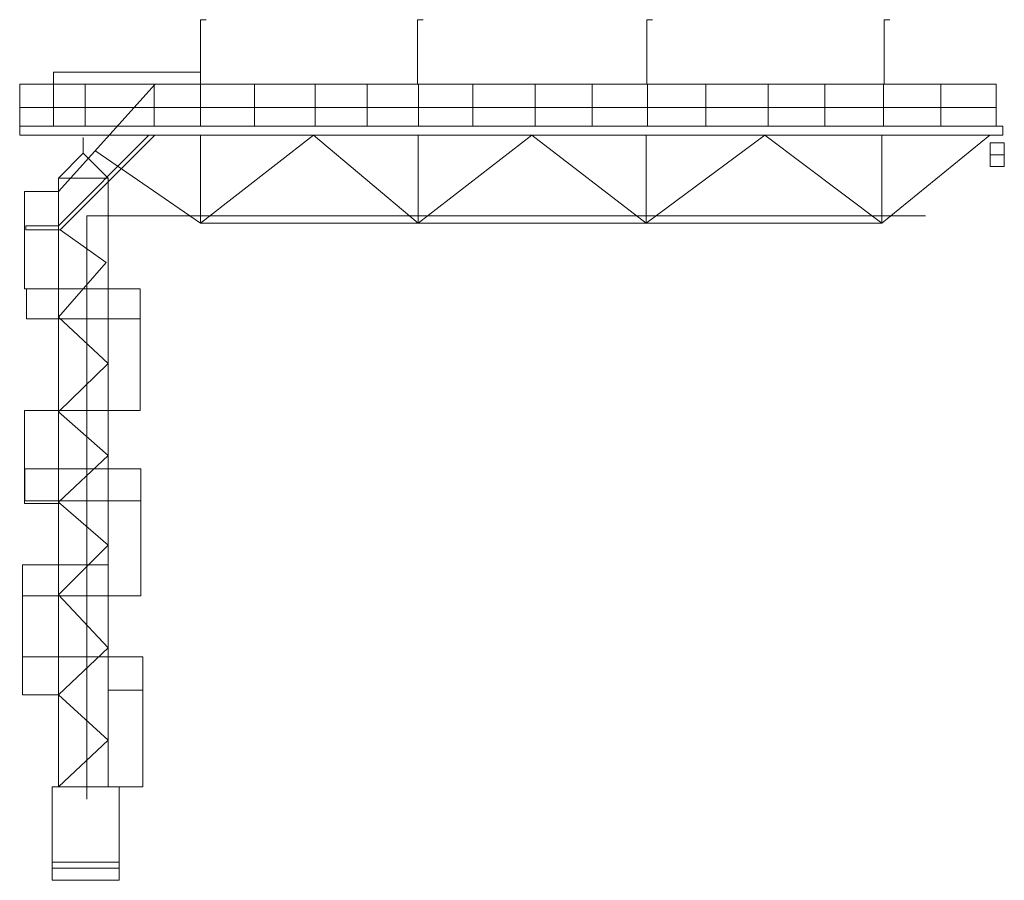
# Model space of a CAD drawing. Units: millimetres. Extents: x -5033312433 to -5033191661, y -4800 to 40519.
# Drawn here: x -5033312433 to -5033281475, y 1989 to 29055 of the extents above; entities that cross this region are included whole.
import ezdxf

# ---------------------------------------------------------------- set-up
doc = ezdxf.new("R2010")
doc.units = ezdxf.units.MM
doc.header["$MEASUREMENT"] = 0
doc.layers.add('0_Pen_No__20', color=1, linetype='Continuous', lineweight=0)

msp = doc.modelspace()

# ---------------------------------------------------------------- linework, layer by layer
at = {"layer": '0_Pen_No__20', "color": 1, "linetype": 'Continuous', "lineweight": 0}
for points in [[(-5033306749, 27024.6), (-5033306749, 29054.6), (-5033306575, 29054.6)], [(-5033299924.5, 27024.6), (-5033299924.5, 29054.6), (-5033299750.5, 29054.6)], [(-5033292713.5, 27024.6), (-5033292713.5, 29054.6), (-5033292539.5, 29054.6)], [(-5033285251.1, 27024.6), (-5033285251.1, 29054.6), (-5033285077.1, 29054.6)], [(-5033306749, 27406), (-5033311372.9, 27406), (-5033311372.9, 25710)], [(-5033281732.5, 25710), (-5033281732.5, 27024.6), (-5033312432.7, 27024.6), (-5033312432.7, 25710)], [(-5033311159.2, 13835), (-5033312284.9, 13835), (-5033312284.9, 16763.8), (-5033308648.8, 16763.8), (-5033308648.8, 20586.4), (-5033312284.9, 20586.4), (-5033312284.9, 23653.7), (-5033311214.8, 23653.7), (-5033308173.4, 27024.6)], [(-5033310379.4, 27024.6), (-5033310379.4, 25710)], [(-5033308204.5, 27024.6), (-5033308204.5, 25710)], [(-5033306749, 27024.6), (-5033306749, 25710)], [(-5033305049.5, 27024.6), (-5033305049.5, 25710)], [(-5033303143.1, 27024.6), (-5033303143.1, 25710)], [(-5033301505.2, 27024.6), (-5033301505.2, 25710)], [(-5033299894.1, 27024.6), (-5033299894.1, 25710)], [(-5033298189.1, 27024.6), (-5033298189.1, 25710)], [(-5033296229, 27024.6), (-5033296229, 25710)], [(-5033294430, 27024.6), (-5033294430, 25710)], [(-5033292698.1, 27024.6), (-5033292698.1, 25710)], [(-5033290858.8, 27024.6), (-5033290858.8, 25710)], [(-5033288898.7, 27024.6), (-5033288898.7, 25710)], [(-5033287113.1, 27024.6), (-5033287113.1, 25710)], [(-5033285273.8, 27024.6), (-5033285273.8, 25710)], [(-5033283466.8, 27024.6), (-5033283466.8, 25710)], [(-5033312432.7, 26292.2), (-5033281732.5, 26292.2)], [(-5033308184.2, 25420), (-5033311157.3, 22446.9), (-5033312239.8, 22446.9), (-5033312239.8, 22573.8), (-5033311214.8, 22573.8), (-5033308368.5, 25420)], [(-5033306749, 22655.5), (-5033303191.7, 25420), (-5033299905.2, 22655.5), (-5033296328.7, 25420), (-5033292732.8, 22655.5), (-5033289001.6, 25420), (-5033285328.4, 22655.5), (-5033281925.9, 25420)], [(-5033306749, 22655.5), (-5033306749, 25420)], [(-5033299905.2, 22655.5), (-5033299905.2, 25420)], [(-5033292733.6, 25420), (-5033292733.6, 22655.5)], [(-5033285328.4, 22655.5), (-5033285328.4, 25420)], [(-5033310441.9, 24859.8), (-5033310441.9, 25351.9)], [(-5033309648.8, 24066.7), (-5033310441.9, 24859.8), (-5033311214.8, 24066.7)], [(-5033306749, 22655.5), (-5033310035.5, 24917.4)], [(-5033283948.7, 22891.2), (-5033310321.6, 22891.2), (-5033310321.6, 4541.3)], [(-5033285328.4, 22655.5), (-5033306749, 22655.5)], [(-5033311157.3, 22446.9), (-5033309711.7, 21416.1), (-5033311214.8, 19700.7), (-5033309648.8, 18236.9), (-5033311214.8, 16717.2), (-5033309648.8, 15346.7), (-5033311214.8, 13883), (-5033309648.8, 12531.1), (-5033311214.8, 10965.2), (-5033309648.8, 9295.9), (-5033311214.8, 7826.9), (-5033309648.8, 6396.4), (-5033311214.8, 4927.4)], [(-5033308648.8, 19642.2), (-5033312217.3, 19642.2), (-5033312217.3, 20586.4), (-5033312284.9, 20586.4)], [(-5033312340.8, 10936.8), (-5033308620.9, 10936.8), (-5033308620.9, 14927.2), (-5033312275.6, 14927.2), (-5033312275.6, 13920.3), (-5033308620.9, 13920.3)], [(-5033311214.8, 7826.9), (-5033312340.8, 7826.9), (-5033312340.8, 11906.4), (-5033309646.4, 11906.4)], [(-5033308564.9, 7972), (-5033308564.9, 9016.2), (-5033312350.2, 9016.2)], [(-5033309300.9, 4927.4), (-5033308564.9, 4927.4), (-5033308564.9, 7972), (-5033309648.8, 7972)]]:
    msp.add_lwpolyline(points, dxfattribs=at)
for points in [[(-5033281519.9, 25420), (-5033281519.9, 25710), (-5033312432.7, 25710), (-5033312432.7, 25420)], [(-5033281922.9, 24802.8), (-5033281475.4, 24802.8), (-5033281475.4, 25183.2), (-5033281922.9, 25183.2)], [(-5033281475.4, 24433.6), (-5033281922.9, 24433.6), (-5033281922.9, 24802.8), (-5033281475.4, 24802.8)], [(-5033309648.8, 4927.4), (-5033309648.8, 24066.7), (-5033311214.8, 24066.7), (-5033311214.8, 4927.4)], [(-5033309300.9, 1988.9), (-5033309300.9, 4927.4), (-5033311408.1, 4927.4), (-5033311408.1, 1988.9)], [(-5033309300.9, 2559.2), (-5033311408.1, 2559.2), (-5033311408.1, 2369), (-5033309300.9, 2369)]]:
    msp.add_lwpolyline(points, close=True, dxfattribs=at)

doc.saveas('drawing.dxf')
